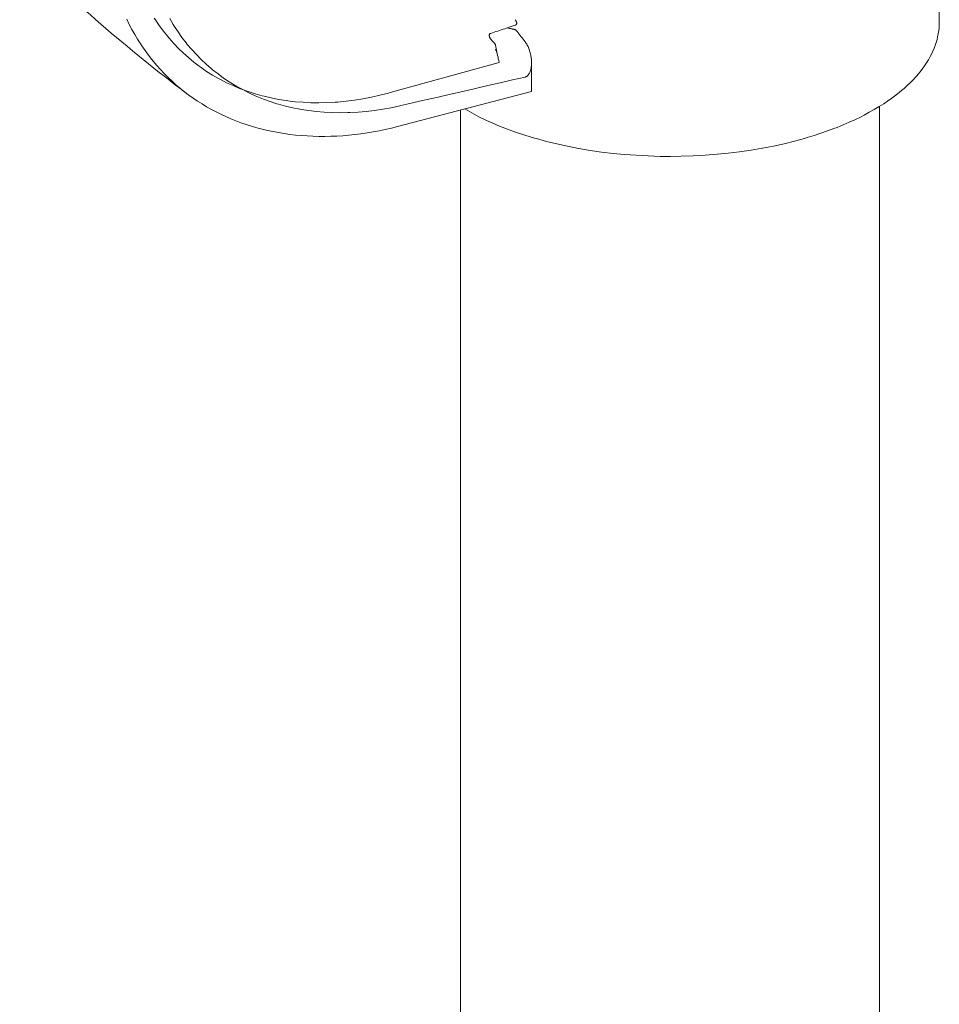
# Model space of a CAD drawing. Units: millimetres. Extents: x 0 to 2100, y 0 to 2970.
# Drawn here: x 1757 to 1810, y 2515 to 2571 of the extents above; entities that cross this region are included whole.
import ezdxf

# ---------------------------------------------------------------- set-up
doc = ezdxf.new("R2010")
doc.units = ezdxf.units.MM
doc.header["$LTSCALE"] = 5
doc.layers.add('MODEL', color=7, linetype='Continuous', lineweight=20)

msp = doc.modelspace()

# ---------------------------------------------------------------- linework, layer by layer
at = {"layer": 'MODEL'}
for p, q in [((1809.77, 2571.038), (1809.77, 2630.077)), ((1785.534, 2570.844), (1785.138, 2570.711)), ((1785.534, 2570.844), (1785.138, 2570.711)), ((1784.383, 2569.435), (1784.383, 2569.435))]:
    msp.add_line(p, q, dxfattribs=at)
for points in [[(1763.332, 2571.192), (1763.478, 2570.894), (1763.624, 2570.602), (1763.786, 2570.321), (1763.949, 2570.039), (1764.02, 2569.933), (1764.195, 2569.66), (1764.378, 2569.395), (1764.566, 2569.139), (1764.757, 2568.887), (1764.841, 2568.785), (1765.045, 2568.541), (1765.258, 2568.303), (1765.474, 2568.076), (1765.695, 2567.849), (1765.925, 2567.636), (1766.162, 2567.424), (1766.4, 2567.221), (1766.504, 2567.136), (1766.754, 2566.944)], [(1778.38, 2566.99), (1778.293, 2566.965), (1777.801, 2566.842), (1777.309, 2566.73), (1776.83, 2566.636), (1776.346, 2566.559), (1775.871, 2566.5), (1775.4, 2566.452), (1775.237, 2566.444), (1774.77, 2566.419), (1774.308, 2566.411), (1773.857, 2566.415), (1773.407, 2566.436), (1772.965, 2566.471), (1772.532, 2566.521), (1772.432, 2566.534), (1772.007, 2566.602), (1771.586, 2566.684), (1771.177, 2566.782), (1771.065, 2566.807), (1770.664, 2566.923), (1770.272, 2567.046), (1769.893, 2567.188), (1769.776, 2567.23), (1769.405, 2567.388), (1769.039, 2567.555), (1768.684, 2567.738), (1768.576, 2567.797), (1768.23, 2567.995), (1767.896, 2568.203), (1767.575, 2568.426), (1767.471, 2568.501), (1767.159, 2568.737), (1766.858, 2568.989), (1766.567, 2569.249), (1766.283, 2569.518), (1766.012, 2569.804), (1765.75, 2570.094), (1765.67, 2570.192), (1765.429, 2570.5), (1765.191, 2570.819), (1764.97, 2571.148), (1764.903, 2571.25)], [(1765.787, 2571.23), (1765.987, 2570.886), (1766.046, 2570.796), (1766.262, 2570.467), (1766.487, 2570.142), (1766.729, 2569.831), (1766.792, 2569.75), (1767.046, 2569.45), (1767.309, 2569.16), (1767.58, 2568.883), (1767.863, 2568.618), (1768.159, 2568.362), (1768.238, 2568.293), (1768.547, 2568.055), (1768.863, 2567.824), (1769.184, 2567.607), (1769.518, 2567.401), (1769.614, 2567.347), (1769.956, 2567.159), (1770.314, 2566.98), (1770.677, 2566.813), (1770.769, 2566.769), (1771.14, 2566.621), (1771.523, 2566.484), (1771.915, 2566.356), (1772.002, 2566.329), (1772.403, 2566.219), (1772.815, 2566.125), (1773.228, 2566.044), (1773.316, 2566.027), (1773.737, 2565.963), (1774.166, 2565.913), (1774.608, 2565.873), (1775.05, 2565.848), (1775.504, 2565.84), (1775.958, 2565.848), (1776.088, 2565.852), (1776.55, 2565.877), (1777.017, 2565.917), (1777.492, 2565.971), (1777.972, 2566.044), (1778.447, 2566.129), (1778.935, 2566.231), (1778.989, 2566.244)], [(1785.534, 2570.844), (1785.55, 2570.848), (1785.563, 2570.856), (1785.575, 2570.865), (1785.588, 2570.873), (1785.596, 2570.886), (1785.604, 2570.898), (1785.609, 2570.913), (1785.613, 2570.925), (1785.617, 2570.942), (1785.617, 2570.954), (1785.617, 2570.975), (1785.617, 2570.99), (1785.613, 2571.007), (1785.609, 2571.027), (1785.604, 2571.036), (1785.596, 2571.057), (1785.584, 2571.079), (1785.571, 2571.104), (1785.554, 2571.125), (1785.534, 2571.15), (1785.525, 2571.159)], [(1802.074, 2564.372), (1802.216, 2564.416), (1802.612, 2564.535), (1803, 2564.664), (1803.383, 2564.795), (1803.75, 2564.933), (1803.929, 2565), (1804.28, 2565.146), (1804.613, 2565.291), (1804.942, 2565.439), (1805.263, 2565.594), (1805.472, 2565.704), (1805.768, 2565.863), (1806.055, 2566.021), (1806.326, 2566.188), (1806.593, 2566.354), (1806.818, 2566.502), (1807.056, 2566.673), (1807.281, 2566.844), (1807.502, 2567.015), (1807.71, 2567.19), (1807.74, 2567.215), (1807.931, 2567.39), (1808.115, 2567.565), (1808.286, 2567.74), (1808.448, 2567.916), (1808.598, 2568.091), (1808.652, 2568.159), (1808.794, 2568.339), (1808.923, 2568.514), (1809.036, 2568.693), (1809.149, 2568.868), (1809.244, 2569.047), (1809.319, 2569.183), (1809.399, 2569.358), (1809.478, 2569.537), (1809.528, 2569.679), (1809.586, 2569.858), (1809.64, 2570.033), (1809.674, 2570.183), (1809.711, 2570.358), (1809.736, 2570.533), (1809.753, 2570.681), (1809.765, 2570.861), (1809.77, 2571.036)], [(1784.158, 2570.023), (1784.145, 2570.041), (1784.125, 2570.062), (1784.108, 2570.087), (1784.095, 2570.112), (1784.087, 2570.123), (1784.075, 2570.148), (1784.062, 2570.169), (1784.058, 2570.194), (1784.054, 2570.217), (1784.05, 2570.229), (1784.05, 2570.25), (1784.05, 2570.267), (1784.05, 2570.271), (1784.05, 2570.287), (1784.054, 2570.306), (1784.062, 2570.319), (1784.062, 2570.323), (1784.07, 2570.335), (1784.079, 2570.348), (1784.091, 2570.356), (1784.104, 2570.365), (1784.116, 2570.373), (1784.133, 2570.377), (1784.133, 2570.381)], [(1785.138, 2570.713), (1785.038, 2570.679), (1784.937, 2570.644), (1784.837, 2570.615), (1784.737, 2570.581), (1784.637, 2570.546), (1784.537, 2570.513), (1784.433, 2570.477), (1784.337, 2570.448), (1784.233, 2570.415), (1784.133, 2570.379)], [(1785.317, 2570.629), (1785.325, 2570.629), (1785.338, 2570.629), (1785.354, 2570.629), (1785.363, 2570.625), (1785.379, 2570.625), (1785.392, 2570.625), (1785.409, 2570.621), (1785.421, 2570.617), (1785.438, 2570.613), (1785.45, 2570.613), (1785.471, 2570.608)], [(1785.471, 2570.606), (1785.475, 2570.606), (1785.479, 2570.602), (1785.488, 2570.602), (1785.492, 2570.598), (1785.496, 2570.598), (1785.5, 2570.594), (1785.504, 2570.594), (1785.509, 2570.59), (1785.517, 2570.59), (1785.521, 2570.585)], [(1785.642, 2570.485), (1785.638, 2570.494), (1785.625, 2570.502), (1785.617, 2570.515), (1785.609, 2570.519), (1785.6, 2570.531), (1785.588, 2570.54), (1785.575, 2570.554), (1785.563, 2570.563), (1785.546, 2570.571), (1785.534, 2570.579), (1785.521, 2570.588)], [(1784.325, 2569.841), (1784.329, 2569.837), (1784.337, 2569.829), (1784.346, 2569.816), (1784.358, 2569.804), (1784.366, 2569.787), (1784.375, 2569.775), (1784.379, 2569.766), (1784.387, 2569.748), (1784.391, 2569.735), (1784.396, 2569.718), (1784.4, 2569.706)], [(1784.4, 2569.706), (1784.421, 2569.606), (1784.446, 2569.508), (1784.466, 2569.41), (1784.487, 2569.308), (1784.508, 2569.21), (1784.529, 2569.112), (1784.55, 2569.014), (1784.566, 2568.916), (1784.587, 2568.818), (1784.608, 2568.718)], [(1786.467, 2568.708), (1786.467, 2568.772), (1786.463, 2568.833), (1786.459, 2568.895), (1786.451, 2568.96), (1786.447, 2569.02), (1786.434, 2569.074), (1786.426, 2569.139), (1786.405, 2569.204), (1786.392, 2569.264), (1786.376, 2569.327), (1786.371, 2569.331), (1786.355, 2569.391), (1786.334, 2569.452), (1786.313, 2569.51), (1786.288, 2569.566), (1786.263, 2569.623), (1786.246, 2569.652), (1786.217, 2569.702), (1786.188, 2569.754), (1786.163, 2569.802), (1786.134, 2569.843), (1786.101, 2569.891)], [(1784.383, 2569.435), (1784.383, 2569.435)], [(1784.475, 2569.324), (1784.475, 2569.329), (1784.471, 2569.345), (1784.462, 2569.358), (1784.454, 2569.372), (1784.45, 2569.381), (1784.441, 2569.393), (1784.437, 2569.397), (1784.429, 2569.41), (1784.421, 2569.418), (1784.412, 2569.427), (1784.404, 2569.431), (1784.396, 2569.435), (1784.387, 2569.435), (1784.383, 2569.435)], [(1784.612, 2568.718), (1778.385, 2566.988)], [(1786.092, 2567.878), (1786.113, 2567.882), (1786.134, 2567.891), (1786.159, 2567.903), (1786.184, 2567.911), (1786.196, 2567.924), (1786.217, 2567.936), (1786.238, 2567.953), (1786.255, 2567.976), (1786.276, 2567.997), (1786.28, 2568.005), (1786.301, 2568.03), (1786.317, 2568.057), (1786.334, 2568.086), (1786.346, 2568.103), (1786.363, 2568.136), (1786.38, 2568.176), (1786.392, 2568.214), (1786.392, 2568.218), (1786.409, 2568.262), (1786.422, 2568.303), (1786.426, 2568.339), (1786.438, 2568.384), (1786.447, 2568.437), (1786.451, 2568.457), (1786.455, 2568.514), (1786.459, 2568.568), (1786.463, 2568.628), (1786.467, 2568.689), (1786.467, 2568.71)], [(1786.467, 2567.053), (1786.467, 2568.71)], [(1778.993, 2566.246), (1779.347, 2566.327), (1780.06, 2566.494), (1780.769, 2566.655), (1781.123, 2566.736), (1781.832, 2566.898), (1782.545, 2567.061), (1783.253, 2567.228), (1783.962, 2567.39), (1784.675, 2567.551), (1785.384, 2567.713), (1786.092, 2567.876)], [(1766.754, 2566.944), (1766.754, 2566.944)], [(1766.754, 2566.944), (1766.754, 2566.944)], [(1766.754, 2566.942), (1766.879, 2566.848), (1767.125, 2566.673), (1767.375, 2566.502), (1767.638, 2566.34), (1767.896, 2566.181), (1768.167, 2566.033), (1768.434, 2565.888), (1768.713, 2565.752), (1768.989, 2565.619), (1769.276, 2565.496), (1769.568, 2565.379), (1769.856, 2565.268), (1770.156, 2565.166), (1770.456, 2565.073), (1770.76, 2564.983), (1771.069, 2564.902), (1771.381, 2564.825), (1771.694, 2564.762), (1772.011, 2564.702), (1772.332, 2564.645), (1772.657, 2564.604), (1772.982, 2564.564), (1773.311, 2564.535), (1773.645, 2564.51), (1773.974, 2564.495), (1774.312, 2564.487), (1774.649, 2564.483), (1774.991, 2564.491), (1775.333, 2564.506), (1775.675, 2564.526), (1776.021, 2564.556), (1776.367, 2564.595), (1776.713, 2564.637), (1777.063, 2564.689), (1777.409, 2564.747), (1777.759, 2564.812), (1778.109, 2564.885), (1778.46, 2564.966), (1778.801, 2565.052)], [(1766.754, 2566.942), (1766.754, 2566.942)], [(1778.797, 2565.054), (1786.463, 2567.051)], [(1782.399, 2125.074), (1782.399, 2565.994)], [(1782.649, 2566.056), (1783.045, 2565.829), (1783.458, 2565.612), (1783.9, 2565.404), (1784.354, 2565.198), (1784.546, 2565.116), (1785.042, 2564.92), (1785.554, 2564.733), (1786.084, 2564.554), (1786.634, 2564.387), (1786.742, 2564.358), (1787.322, 2564.199), (1787.914, 2564.053), (1788.527, 2563.922), (1789.148, 2563.797), (1789.169, 2563.797), (1789.811, 2563.687), (1790.465, 2563.593), (1791.128, 2563.516), (1791.753, 2563.457), (1792.437, 2563.405), (1793.125, 2563.368), (1793.817, 2563.345), (1794.413, 2563.341), (1795.013, 2563.349), (1795.705, 2563.372), (1796.393, 2563.409), (1797.076, 2563.461), (1797.697, 2563.52), (1798.36, 2563.601), (1799.015, 2563.699), (1799.653, 2563.807), (1799.673, 2563.812), (1800.299, 2563.935), (1800.907, 2564.066), (1801.499, 2564.216), (1802.074, 2564.374)], [(1806.36, 2125.074), (1806.36, 2566.206)]]:
    msp.add_lwpolyline(points, dxfattribs=at)
for points in [[(1757.212, 2575.204), (1760.205, 2572.238), (1763.39, 2569.481), (1766.754, 2566.94)], [(1785.1, 2570.7), (1785.171, 2570.673), (1785.246, 2570.652), (1785.317, 2570.631)], [(1786.101, 2569.889), (1785.95, 2570.089), (1785.796, 2570.29), (1785.642, 2570.485)], [(1784.325, 2569.841), (1784.266, 2569.902), (1784.212, 2569.962), (1784.158, 2570.027)]]:
    msp.add_open_spline(points, degree=3, dxfattribs=at)

doc.saveas('drawing.dxf')
